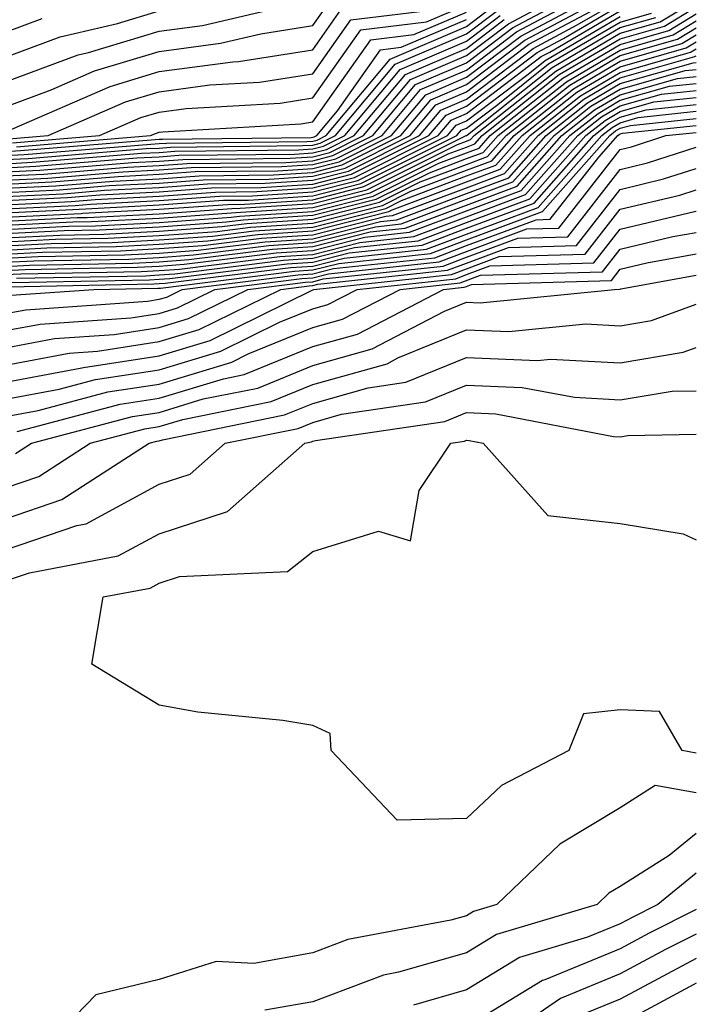
# Model space of a CAD drawing. Units: inches. Extents: x 1000163 to 1002803, y 7242458 to 7245098.
# Drawn here: x 1002759 to 1002803, y 7244495 to 7244559 of the extents above; entities that cross this region are included whole.
import ezdxf

# ---------------------------------------------------------------- set-up
doc = ezdxf.new("R2010")
doc.units = ezdxf.units.IN
doc.header["$MEASUREMENT"] = 0
doc.layers.add('Contour_10007242', color=7, linetype='Continuous', true_color=0x061411)

msp = doc.modelspace()

# ---------------------------------------------------------------- linework, layer by layer
at = {"layer": 'Contour_10007242'}
for points in [[(1002758.05, 7244549.557, 3058), (1002760.296, 7244549.674, 3058), (1002766.292, 7244550.162, 3058), (1002768.05, 7244550.26, 3058), (1002769.603, 7244550.367, 3058), (1002776.575, 7244550.445, 3058), (1002778.05, 7244550.543, 3058), (1002779.153, 7244550.817, 3058), (1002781.351, 7244551.92, 3058), (1002784.407, 7244555.563, 3058), (1002788.05, 7244557.125, 3058), (1002790.775, 7244559.195, 3058), (1002795.882, 7244561.92, 3058)], [(1002758.05, 7244549.293, 3057), (1002760.55, 7244549.42, 3057), (1002765.999, 7244549.869, 3057), (1002768.05, 7244549.977, 3057), (1002769.866, 7244550.104, 3057), (1002776.302, 7244550.172, 3057), (1002778.05, 7244550.289, 3057), (1002779.349, 7244550.621, 3057), (1002781.956, 7244551.92, 3057), (1002784.73, 7244555.24, 3057), (1002788.05, 7244556.656, 3057), (1002791.038, 7244558.932, 3057), (1002796.653, 7244561.92, 3057)], [(1002758.05, 7244549.02, 3056), (1002760.814, 7244549.156, 3056), (1002765.696, 7244549.567, 3056), (1002768.05, 7244549.693, 3056), (1002770.13, 7244549.84, 3056), (1002776.038, 7244549.908, 3056), (1002778.05, 7244550.035, 3056), (1002779.554, 7244550.416, 3056), (1002782.562, 7244551.92, 3056), (1002785.062, 7244554.908, 3056), (1002788.05, 7244556.178, 3056), (1002791.312, 7244558.658, 3056), (1002797.425, 7244561.92, 3056)], [(1002758.05, 7244548.756, 3055), (1002761.068, 7244548.902, 3055), (1002765.394, 7244549.264, 3055), (1002768.05, 7244549.41, 3055), (1002770.394, 7244549.576, 3055), (1002775.765, 7244549.635, 3055), (1002778.05, 7244549.781, 3055), (1002779.759, 7244550.211, 3055), (1002783.167, 7244551.92, 3055), (1002785.394, 7244554.576, 3055), (1002788.05, 7244555.709, 3055), (1002791.575, 7244558.395, 3055), (1002797.884, 7244561.754, 3055)], [(1002758.05, 7244548.492, 3054), (1002761.321, 7244548.649, 3054), (1002765.091, 7244548.961, 3054), (1002768.05, 7244549.117, 3054), (1002770.657, 7244549.313, 3054), (1002775.491, 7244549.361, 3054), (1002778.05, 7244549.527, 3054), (1002779.954, 7244550.016, 3054), (1002783.782, 7244551.92, 3054), (1002785.726, 7244554.244, 3054), (1002788.05, 7244555.24, 3054), (1002791.849, 7244558.121, 3054), (1002797.005, 7244560.875, 3054)], [(1002758.05, 7244547.955, 3052), (1002761.829, 7244548.141, 3052), (1002764.495, 7244548.365, 3052), (1002768.05, 7244548.551, 3052), (1002771.194, 7244548.776, 3052), (1002774.954, 7244548.824, 3052), (1002778.05, 7244549.02, 3052), (1002780.364, 7244549.606, 3052), (1002784.993, 7244551.92, 3052), (1002786.39, 7244553.58, 3052), (1002788.05, 7244554.293, 3052), (1002792.386, 7244557.584, 3052), (1002795.247, 7244559.117, 3052), (1002798.05, 7244560.758, 3052)], [(1002758.05, 7244553.795, 3068), (1002761.028, 7244554.899, 3068), (1002763.841, 7244556.129, 3068), (1002768.05, 7244557.399, 3068), (1002772.044, 7244557.926, 3068), (1002774.671, 7244558.541, 3068), (1002778.05, 7244559.078, 3068), (1002779.222, 7244560.748, 3068)], [(1002758.05, 7244546.354, 3046), (1002762.718, 7244546.588, 3046), (1002763.372, 7244546.598, 3046), (1002768.05, 7244546.842, 3046), (1002772.786, 7244547.184, 3046), (1002773.323, 7244547.193, 3046), (1002778.05, 7244547.496, 3046), (1002781.575, 7244548.395, 3046), (1002787.464, 7244551.334, 3046), (1002788.05, 7244551.549, 3046), (1002788.314, 7244551.656, 3046), (1002788.558, 7244551.92, 3046), (1002793.851, 7244556.119, 3046), (1002798.05, 7244558.58, 3046), (1002800.648, 7244559.322, 3046), (1002803, 7244560.748, 3046)], [(1002708.851, 7244531.119, 3070), (1002712.034, 7244531.92, 3070), (1002714.085, 7244535.885, 3070), (1002718.05, 7244538.219, 3070), (1002719.534, 7244540.436, 3070), (1002727.484, 7244541.92, 3070), (1002727.728, 7244542.242, 3070), (1002728.05, 7244542.379, 3070), (1002729.368, 7244543.238, 3070), (1002733.597, 7244546.373, 3070), (1002738.05, 7244548.053, 3070), (1002740.306, 7244549.664, 3070), (1002747.191, 7244551.061, 3070), (1002748.05, 7244551.393, 3070), (1002748.304, 7244551.666, 3070), (1002749.954, 7244551.92, 3070), (1002754.251, 7244555.719, 3070), (1002758.05, 7244557.027, 3070), (1002761.624, 7244558.346, 3070), (1002765.335, 7244559.205, 3070), (1002768.05, 7244560.026, 3070)], [(1002709.056, 7244530.914, 3069), (1002713.06, 7244531.92, 3069), (1002714.759, 7244535.211, 3069), (1002718.05, 7244537.145, 3069), (1002719.964, 7244540.006, 3069), (1002727.552, 7244541.422, 3069), (1002728.05, 7244541.656, 3069), (1002728.255, 7244541.715, 3069), (1002729.837, 7244541.92, 3069), (1002734.544, 7244545.426, 3069), (1002738.05, 7244546.744, 3069), (1002741.077, 7244548.893, 3069), (1002746.028, 7244549.899, 3069), (1002748.05, 7244550.68, 3069), (1002748.636, 7244551.334, 3069), (1002752.513, 7244551.92, 3069), (1002755.452, 7244554.518, 3069), (1002758.05, 7244555.406, 3069), (1002762.796, 7244557.174, 3069), (1002763.45, 7244557.32, 3069), (1002768.05, 7244558.717, 3069), (1002770.882, 7244559.088, 3069), (1002776.526, 7244560.397, 3069)], [(1002758.05, 7244547.692, 3051), (1002762.083, 7244547.887, 3051), (1002764.193, 7244548.063, 3051), (1002768.05, 7244548.268, 3051), (1002771.458, 7244548.512, 3051), (1002774.681, 7244548.551, 3051), (1002778.05, 7244548.766, 3051), (1002780.569, 7244549.401, 3051), (1002785.599, 7244551.92, 3051), (1002786.722, 7244553.248, 3051), (1002788.05, 7244553.824, 3051), (1002792.65, 7244557.32, 3051), (1002794.359, 7244558.229, 3051), (1002798.05, 7244560.397, 3051)], [(1002758.05, 7244546.09, 3045), (1002762.435, 7244546.305, 3045), (1002763.646, 7244546.324, 3045), (1002768.05, 7244546.559, 3045), (1002773.05, 7244546.92, 3045), (1002778.05, 7244547.242, 3045), (1002781.78, 7244548.19, 3045), (1002786.859, 7244550.729, 3045), (1002788.05, 7244551.178, 3045), (1002788.587, 7244551.383, 3045), (1002789.075, 7244551.92, 3045), (1002794.085, 7244555.885, 3045), (1002798.05, 7244558.209, 3045), (1002800.931, 7244559.039, 3045), (1002803, 7244560.293, 3045)], [(1002758.05, 7244550.631, 3062), (1002759.28, 7244550.69, 3062), (1002767.503, 7244551.373, 3062), (1002768.05, 7244551.402, 3062), (1002768.538, 7244551.432, 3062), (1002777.659, 7244551.529, 3062), (1002778.05, 7244551.559, 3062), (1002778.343, 7244551.627, 3062), (1002778.919, 7244551.92, 3062), (1002783.079, 7244556.891, 3062), (1002788.05, 7244559.01, 3062), (1002789.7, 7244560.27, 3062)], [(1002758.05, 7244547.418, 3050), (1002762.337, 7244547.633, 3050), (1002763.89, 7244547.76, 3050), (1002768.05, 7244547.985, 3050), (1002771.722, 7244548.248, 3050), (1002774.407, 7244548.277, 3050), (1002778.05, 7244548.512, 3050), (1002780.765, 7244549.205, 3050), (1002786.214, 7244551.92, 3050), (1002787.044, 7244552.926, 3050), (1002788.05, 7244553.346, 3050), (1002792.913, 7244557.057, 3050), (1002793.48, 7244557.35, 3050), (1002798.05, 7244560.035, 3050)], [(1002758.265, 7244551.705, 3066), (1002760.843, 7244551.92, 3066), (1002765.862, 7244554.108, 3066), (1002768.05, 7244554.772, 3066), (1002771.341, 7244555.211, 3066), (1002774.573, 7244555.397, 3066), (1002778.05, 7244555.943, 3066), (1002780.521, 7244559.449, 3066), (1002786.263, 7244560.133, 3066)], [(1002758.46, 7244552.33, 3067), (1002764.857, 7244555.113, 3067), (1002768.05, 7244556.08, 3067), (1002772.855, 7244556.725, 3067), (1002773.226, 7244556.744, 3067), (1002778.05, 7244557.506, 3067), (1002779.876, 7244560.094, 3067)], [(1002758.519, 7244551.451, 3065), (1002764.173, 7244551.92, 3065), (1002766.868, 7244553.102, 3065), (1002768.05, 7244553.453, 3065), (1002769.818, 7244553.688, 3065), (1002775.931, 7244554.039, 3065), (1002778.05, 7244554.381, 3065), (1002781.165, 7244558.805, 3065), (1002785.443, 7244559.313, 3065), (1002788.05, 7244560.426, 3065)], [(1002708.646, 7244531.324, 3071), (1002710.999, 7244531.92, 3071), (1002713.401, 7244536.568, 3071), (1002718.05, 7244539.303, 3071), (1002719.095, 7244540.875, 3071), (1002724.73, 7244541.92, 3071), (1002726.165, 7244543.805, 3071), (1002728.05, 7244544.654, 3071), (1002732.454, 7244547.516, 3071), (1002733.958, 7244547.828, 3071), (1002738.05, 7244549.371, 3071), (1002739.534, 7244550.436, 3071), (1002746.868, 7244551.92, 3071), (1002747.405, 7244552.565, 3071), (1002748.05, 7244552.906, 3071), (1002753.04, 7244556.93, 3071), (1002753.06, 7244556.93, 3071), (1002758.05, 7244558.639, 3071), (1002760.443, 7244559.527, 3071)], [(1002758.05, 7244550.358, 3061), (1002759.534, 7244550.436, 3061), (1002767.2, 7244551.07, 3061), (1002768.05, 7244551.11, 3061), (1002768.802, 7244551.168, 3061), (1002777.396, 7244551.266, 3061), (1002778.05, 7244551.305, 3061), (1002778.538, 7244551.432, 3061), (1002779.525, 7244551.92, 3061), (1002783.411, 7244556.559, 3061), (1002788.05, 7244558.541, 3061), (1002789.974, 7244559.996, 3061)], [(1002758.05, 7244548.219, 3053), (1002761.575, 7244548.395, 3053), (1002764.798, 7244548.668, 3053), (1002768.05, 7244548.834, 3053), (1002770.921, 7244549.049, 3053), (1002775.218, 7244549.088, 3053), (1002778.05, 7244549.274, 3053), (1002780.159, 7244549.811, 3053), (1002784.388, 7244551.92, 3053), (1002786.058, 7244553.912, 3053), (1002788.05, 7244554.762, 3053), (1002792.112, 7244557.858, 3053), (1002796.126, 7244559.996, 3053)], [(1002758.05, 7244546.891, 3048), (1002762.845, 7244547.125, 3048), (1002763.294, 7244547.164, 3048), (1002768.05, 7244547.418, 3048), (1002772.249, 7244547.721, 3048), (1002773.86, 7244547.731, 3048), (1002778.05, 7244548.004, 3048), (1002781.175, 7244548.795, 3048), (1002787.425, 7244551.92, 3048), (1002787.708, 7244552.262, 3048), (1002788.05, 7244552.408, 3048), (1002790.081, 7244553.951, 3048), (1002793.392, 7244556.578, 3048), (1002798.05, 7244559.303, 3048), (1002800.081, 7244559.889, 3048)], [(1002758.05, 7244545.817, 3044), (1002762.151, 7244546.022, 3044), (1002763.909, 7244546.061, 3044), (1002768.05, 7244546.276, 3044), (1002772.747, 7244546.617, 3044), (1002773.284, 7244546.686, 3044), (1002778.05, 7244546.988, 3044), (1002781.985, 7244547.985, 3044), (1002786.253, 7244550.123, 3044), (1002788.05, 7244550.797, 3044), (1002788.87, 7244551.1, 3044), (1002789.593, 7244551.92, 3044), (1002794.31, 7244555.66, 3044), (1002798.05, 7244557.848, 3044), (1002801.214, 7244558.756, 3044), (1002803, 7244559.838, 3044)], [(1002758.05, 7244550.094, 3060), (1002759.788, 7244550.182, 3060), (1002766.898, 7244550.768, 3060), (1002768.05, 7244550.826, 3060), (1002769.066, 7244550.904, 3060), (1002777.122, 7244550.992, 3060), (1002778.05, 7244551.051, 3060), (1002778.743, 7244551.227, 3060), (1002780.13, 7244551.92, 3060), (1002783.743, 7244556.227, 3060), (1002788.05, 7244558.063, 3060), (1002790.237, 7244559.733, 3060)], [(1002758.05, 7244547.154, 3049), (1002762.591, 7244547.379, 3049), (1002763.597, 7244547.467, 3049), (1002768.05, 7244547.701, 3049), (1002771.985, 7244547.985, 3049), (1002774.134, 7244548.004, 3049), (1002778.05, 7244548.258, 3049), (1002780.97, 7244549, 3049), (1002786.819, 7244551.92, 3049), (1002787.376, 7244552.594, 3049), (1002788.05, 7244552.877, 3049), (1002792.054, 7244555.924, 3049), (1002793.167, 7244556.803, 3049), (1002798.05, 7244559.664, 3049)], [(1002758.05, 7244546.617, 3047), (1002762.991, 7244546.861, 3047), (1002763.099, 7244546.871, 3047), (1002768.05, 7244547.125, 3047), (1002772.523, 7244547.447, 3047), (1002773.597, 7244547.467, 3047), (1002778.05, 7244547.75, 3047), (1002781.37, 7244548.6, 3047), (1002788.03, 7244551.92, 3047), (1002788.05, 7244551.93, 3047), (1002788.109, 7244551.979, 3047), (1002793.626, 7244556.344, 3047), (1002798.05, 7244558.942, 3047), (1002800.364, 7244559.606, 3047)], [(1002758.05, 7244550.895, 3063), (1002759.026, 7244550.943, 3063), (1002767.796, 7244551.666, 3063), (1002768.05, 7244551.686, 3063), (1002768.275, 7244551.695, 3063), (1002777.933, 7244551.803, 3063), (1002778.05, 7244551.813, 3063), (1002778.138, 7244551.832, 3063), (1002778.314, 7244551.92, 3063), (1002779.661, 7244553.531, 3063), (1002782.464, 7244557.506, 3063), (1002783.792, 7244557.662, 3063), (1002788.05, 7244559.479, 3063)], [(1002758.05, 7244549.83, 3059), (1002760.042, 7244549.928, 3059), (1002766.595, 7244550.465, 3059), (1002768.05, 7244550.543, 3059), (1002769.329, 7244550.641, 3059), (1002776.849, 7244550.719, 3059), (1002778.05, 7244550.797, 3059), (1002778.948, 7244551.022, 3059), (1002780.745, 7244551.92, 3059), (1002784.075, 7244555.895, 3059), (1002788.05, 7244557.594, 3059), (1002790.501, 7244559.469, 3059)], [(1002758.05, 7244545.553, 3043), (1002761.868, 7244545.738, 3043), (1002764.183, 7244545.787, 3043), (1002768.05, 7244545.992, 3043), (1002772.435, 7244546.305, 3043), (1002773.528, 7244546.442, 3043), (1002778.05, 7244546.735, 3043), (1002782.181, 7244547.789, 3043), (1002785.638, 7244549.508, 3043), (1002788.05, 7244550.426, 3043), (1002789.144, 7244550.826, 3043), (1002790.11, 7244551.92, 3043), (1002794.544, 7244555.426, 3043), (1002798.05, 7244557.486, 3043), (1002801.497, 7244558.473, 3043), (1002803, 7244559.384, 3043)], [(1002758.773, 7244551.197, 3064), (1002767.493, 7244551.92, 3064), (1002767.884, 7244552.086, 3064), (1002768.05, 7244552.135, 3064), (1002768.304, 7244552.174, 3064), (1002777.278, 7244552.692, 3064), (1002778.05, 7244552.818, 3064), (1002781.819, 7244558.151, 3064), (1002784.622, 7244558.492, 3064), (1002788.05, 7244559.957, 3064)], [(1002758.05, 7244545.279, 3042), (1002761.585, 7244545.455, 3042), (1002764.456, 7244545.514, 3042), (1002768.05, 7244545.709, 3042), (1002772.132, 7244546.002, 3042), (1002773.763, 7244546.207, 3042), (1002778.05, 7244546.481, 3042), (1002782.386, 7244547.584, 3042), (1002785.032, 7244548.902, 3042), (1002788.05, 7244550.045, 3042), (1002789.417, 7244550.553, 3042), (1002790.628, 7244551.92, 3042), (1002794.769, 7244555.201, 3042), (1002798.05, 7244557.125, 3042), (1002801.78, 7244558.19, 3042), (1002803, 7244558.929, 3042)], [(1002758.05, 7244545.016, 3041), (1002761.312, 7244545.182, 3041), (1002764.72, 7244545.25, 3041), (1002768.05, 7244545.426, 3041), (1002771.819, 7244545.69, 3041), (1002774.007, 7244545.963, 3041), (1002778.05, 7244546.227, 3041), (1002782.591, 7244547.379, 3041), (1002784.427, 7244548.297, 3041), (1002788.05, 7244549.664, 3041), (1002789.691, 7244550.279, 3041), (1002791.146, 7244551.92, 3041), (1002795.003, 7244554.967, 3041), (1002798.05, 7244556.754, 3041), (1002802.064, 7244557.906, 3041), (1002803, 7244558.474, 3041)], [(1002758.05, 7244544.752, 3040), (1002761.028, 7244544.899, 3040), (1002764.993, 7244544.977, 3040), (1002768.05, 7244545.133, 3040), (1002771.517, 7244545.387, 3040), (1002774.241, 7244545.729, 3040), (1002778.05, 7244545.973, 3040), (1002782.796, 7244547.174, 3040), (1002783.821, 7244547.692, 3040), (1002788.05, 7244549.293, 3040), (1002789.964, 7244550.006, 3040), (1002791.663, 7244551.92, 3040), (1002795.228, 7244554.742, 3040), (1002798.05, 7244556.393, 3040), (1002802.347, 7244557.623, 3040), (1002803, 7244558.019, 3040)], [(1002758.05, 7244544.479, 3039), (1002760.745, 7244544.615, 3039), (1002765.267, 7244544.703, 3039), (1002768.05, 7244544.85, 3039), (1002771.214, 7244545.084, 3039), (1002774.476, 7244545.494, 3039), (1002778.05, 7244545.719, 3039), (1002782.991, 7244546.979, 3039), (1002783.216, 7244547.086, 3039), (1002788.05, 7244548.912, 3039), (1002790.237, 7244549.733, 3039), (1002792.181, 7244551.92, 3039), (1002795.462, 7244554.508, 3039), (1002798.05, 7244556.031, 3039), (1002802.63, 7244557.34, 3039), (1002803, 7244557.564, 3039)], [(1002758.05, 7244544.215, 3038), (1002760.462, 7244544.332, 3038), (1002765.54, 7244544.43, 3038), (1002768.05, 7244544.567, 3038), (1002770.901, 7244544.772, 3038), (1002774.72, 7244545.25, 3038), (1002778.05, 7244545.465, 3038), (1002782.806, 7244546.676, 3038), (1002783.245, 7244546.725, 3038), (1002788.05, 7244548.531, 3038), (1002790.511, 7244549.459, 3038), (1002792.708, 7244551.92, 3038), (1002795.687, 7244554.283, 3038), (1002798.05, 7244555.67, 3038), (1002802.913, 7244557.057, 3038), (1002803, 7244557.109, 3038)], [(1002758.05, 7244543.951, 3037), (1002760.189, 7244544.059, 3037), (1002765.804, 7244544.166, 3037), (1002768.05, 7244544.283, 3037), (1002770.599, 7244544.469, 3037), (1002774.954, 7244545.016, 3037), (1002778.05, 7244545.211, 3037), (1002782.464, 7244546.334, 3037), (1002783.519, 7244546.451, 3037), (1002788.05, 7244548.16, 3037), (1002790.794, 7244549.176, 3037), (1002793.226, 7244551.92, 3037), (1002795.921, 7244554.049, 3037), (1002798.05, 7244555.299, 3037), (1002802.786, 7244556.656, 3037), (1002803, 7244556.678, 3037)], [(1002758.05, 7244543.678, 3036), (1002759.905, 7244543.776, 3036), (1002766.077, 7244543.893, 3036), (1002768.05, 7244544, 3036), (1002770.286, 7244544.156, 3036), (1002775.198, 7244544.772, 3036), (1002778.05, 7244544.957, 3036), (1002782.122, 7244545.992, 3036), (1002783.792, 7244546.178, 3036), (1002788.05, 7244547.779, 3036), (1002791.068, 7244548.902, 3036), (1002793.743, 7244551.92, 3036), (1002796.146, 7244553.824, 3036), (1002798.05, 7244554.938, 3036), (1002802.278, 7244556.149, 3036), (1002803, 7244556.224, 3036)], [(1002758.05, 7244543.414, 3035), (1002759.622, 7244543.492, 3035), (1002766.351, 7244543.619, 3035), (1002768.05, 7244543.717, 3035), (1002769.984, 7244543.854, 3035), (1002775.433, 7244544.537, 3035), (1002778.05, 7244544.703, 3035), (1002781.78, 7244545.651, 3035), (1002784.066, 7244545.904, 3035), (1002788.05, 7244547.399, 3035), (1002791.341, 7244548.629, 3035), (1002794.261, 7244551.92, 3035), (1002796.38, 7244553.59, 3035), (1002798.05, 7244554.576, 3035), (1002801.771, 7244555.641, 3035), (1002803, 7244555.77, 3035)], [(1002758.05, 7244543.151, 3034), (1002759.339, 7244543.209, 3034), (1002766.614, 7244543.356, 3034), (1002768.05, 7244543.434, 3034), (1002769.681, 7244543.551, 3034), (1002775.667, 7244544.303, 3034), (1002778.05, 7244544.449, 3034), (1002781.439, 7244545.309, 3034), (1002784.339, 7244545.631, 3034), (1002788.05, 7244547.027, 3034), (1002791.614, 7244548.356, 3034), (1002794.778, 7244551.92, 3034), (1002796.605, 7244553.365, 3034), (1002798.05, 7244554.215, 3034), (1002801.263, 7244555.133, 3034), (1002803, 7244555.317, 3034)], [(1002758.05, 7244542.877, 3033), (1002759.056, 7244542.926, 3033), (1002766.888, 7244543.082, 3033), (1002768.05, 7244543.141, 3033), (1002769.368, 7244543.238, 3033), (1002775.911, 7244544.059, 3033), (1002778.05, 7244544.195, 3033), (1002781.107, 7244544.977, 3033), (1002784.622, 7244545.348, 3033), (1002788.05, 7244546.647, 3033), (1002791.888, 7244548.082, 3033), (1002795.296, 7244551.92, 3033), (1002796.829, 7244553.141, 3033), (1002798.05, 7244553.854, 3033), (1002800.745, 7244554.615, 3033), (1002803, 7244554.859, 3033)], [(1002758.782, 7244542.652, 3032), (1002767.161, 7244542.809, 3032), (1002768.05, 7244542.858, 3032), (1002769.066, 7244542.936, 3032), (1002776.146, 7244543.824, 3032), (1002778.05, 7244543.942, 3032), (1002780.765, 7244544.635, 3032), (1002784.896, 7244545.074, 3032), (1002788.05, 7244546.276, 3032), (1002792.161, 7244547.809, 3032), (1002795.814, 7244551.92, 3032), (1002797.064, 7244552.906, 3032), (1002798.05, 7244553.483, 3032), (1002800.237, 7244554.108, 3032), (1002803, 7244554.405, 3032)], [(1002758.499, 7244542.369, 3031), (1002767.425, 7244542.545, 3031), (1002768.05, 7244542.574, 3031), (1002768.753, 7244542.623, 3031), (1002776.39, 7244543.58, 3031), (1002778.05, 7244543.688, 3031), (1002780.423, 7244544.293, 3031), (1002785.169, 7244544.801, 3031), (1002788.05, 7244545.895, 3031), (1002792.444, 7244547.526, 3031), (1002796.331, 7244551.92, 3031), (1002797.288, 7244552.682, 3031), (1002798.05, 7244553.121, 3031), (1002799.73, 7244553.6, 3031), (1002803, 7244553.951, 3031)], [(1002758.216, 7244542.086, 3030), (1002767.698, 7244542.272, 3030), (1002768.05, 7244542.291, 3030), (1002768.45, 7244542.32, 3030), (1002776.624, 7244543.346, 3030), (1002778.05, 7244543.434, 3030), (1002780.081, 7244543.951, 3030), (1002785.443, 7244544.527, 3030), (1002788.05, 7244545.514, 3030), (1002792.718, 7244547.252, 3030), (1002796.859, 7244551.92, 3030), (1002797.523, 7244552.447, 3030), (1002798.05, 7244552.76, 3030), (1002799.222, 7244553.092, 3030), (1002803, 7244553.498, 3030)], [(1002758.431, 7244541.539, 3029), (1002763.812, 7244541.92, 3029), (1002767.972, 7244541.998, 3029), (1002768.05, 7244542.008, 3029), (1002768.138, 7244542.008, 3029), (1002776.868, 7244543.102, 3029), (1002778.05, 7244543.18, 3029), (1002779.739, 7244543.61, 3029), (1002785.716, 7244544.254, 3029), (1002788.05, 7244545.143, 3029), (1002792.991, 7244546.979, 3029), (1002797.376, 7244551.92, 3029), (1002797.747, 7244552.223, 3029), (1002798.05, 7244552.399, 3029), (1002798.714, 7244552.584, 3029), (1002803, 7244553.038, 3029)], [(1002758.05, 7244540.348, 3028), (1002759.378, 7244540.592, 3028), (1002767.288, 7244541.158, 3028), (1002768.05, 7244541.276, 3028), (1002768.548, 7244541.422, 3028), (1002769.544, 7244541.92, 3028), (1002777.103, 7244542.867, 3028), (1002778.05, 7244542.926, 3028), (1002779.407, 7244543.277, 3028), (1002785.989, 7244543.981, 3028), (1002788.05, 7244544.762, 3028), (1002792.581, 7244546.451, 3028), (1002793.489, 7244546.481, 3028), (1002796.653, 7244550.524, 3028), (1002797.894, 7244551.92, 3028), (1002797.982, 7244551.988, 3028), (1002798.05, 7244552.027, 3028), (1002798.206, 7244552.076, 3028), (1002803, 7244552.584, 3028)], [(1002758.05, 7244539.235, 3027), (1002760.316, 7244539.654, 3027), (1002766.204, 7244540.074, 3027), (1002768.05, 7244540.358, 3027), (1002769.251, 7244540.719, 3027), (1002771.683, 7244541.92, 3027), (1002777.337, 7244542.633, 3027), (1002778.05, 7244542.672, 3027), (1002779.066, 7244542.936, 3027), (1002786.263, 7244543.707, 3027), (1002788.05, 7244544.381, 3027), (1002791.976, 7244545.846, 3027), (1002794.066, 7244545.904, 3027), (1002798.05, 7244551.022, 3027), (1002798.782, 7244551.188, 3027), (1002801.019, 7244551.92, 3027), (1002803, 7244552.13, 3027)], [(1002758.05, 7244538.121, 3026), (1002761.253, 7244538.717, 3026), (1002765.12, 7244538.99, 3026), (1002768.05, 7244539.44, 3026), (1002769.954, 7244540.016, 3026), (1002773.821, 7244541.92, 3026), (1002777.581, 7244542.389, 3026), (1002778.05, 7244542.418, 3026), (1002778.724, 7244542.594, 3026), (1002786.536, 7244543.434, 3026), (1002788.05, 7244544.01, 3026), (1002791.38, 7244545.25, 3026), (1002794.632, 7244545.338, 3026), (1002798.05, 7244549.723, 3026), (1002799.827, 7244550.143, 3026), (1002803, 7244551.176, 3026)], [(1002758.05, 7244536.998, 3025), (1002762.2, 7244537.77, 3025), (1002764.036, 7244537.906, 3025), (1002768.05, 7244538.522, 3025), (1002770.657, 7244539.313, 3025), (1002775.96, 7244541.92, 3025), (1002777.816, 7244542.154, 3025), (1002778.05, 7244542.164, 3025), (1002778.382, 7244542.252, 3025), (1002786.81, 7244543.16, 3025), (1002788.05, 7244543.629, 3025), (1002790.775, 7244544.645, 3025), (1002795.198, 7244544.772, 3025), (1002798.05, 7244548.424, 3025), (1002800.872, 7244549.098, 3025), (1002803, 7244549.79, 3025)], [(1002758.05, 7244535.885, 3024), (1002762.923, 7244536.793, 3024), (1002763.128, 7244536.842, 3024), (1002768.05, 7244537.594, 3024), (1002771.37, 7244538.6, 3024), (1002778.001, 7244541.871, 3024), (1002778.05, 7244541.891, 3024), (1002778.118, 7244541.92, 3024), (1002787.083, 7244542.887, 3024), (1002788.05, 7244543.248, 3024), (1002790.179, 7244544.049, 3024), (1002795.765, 7244544.205, 3024), (1002798.05, 7244547.125, 3024), (1002801.927, 7244548.043, 3024), (1002803, 7244548.395, 3024)], [(1002758.05, 7244534.772, 3023), (1002761.556, 7244535.426, 3023), (1002763.919, 7244536.051, 3023), (1002768.05, 7244536.676, 3023), (1002772.073, 7244537.897, 3023), (1002775.931, 7244539.801, 3023), (1002778.05, 7244540.66, 3023), (1002779.036, 7244540.934, 3023), (1002780.931, 7244541.92, 3023), (1002787.357, 7244542.613, 3023), (1002788.05, 7244542.877, 3023), (1002789.573, 7244543.443, 3023), (1002796.331, 7244543.639, 3023), (1002798.05, 7244545.836, 3023), (1002802.972, 7244546.998, 3023), (1002803, 7244547.007, 3023)], [(1002758.05, 7244533.658, 3022), (1002760.179, 7244534.049, 3022), (1002764.72, 7244535.25, 3022), (1002768.05, 7244535.758, 3022), (1002772.776, 7244537.193, 3022), (1002773.851, 7244537.721, 3022), (1002778.05, 7244539.43, 3022), (1002779.993, 7244539.977, 3022), (1002783.743, 7244541.92, 3022), (1002787.63, 7244542.34, 3022), (1002788.968, 7244542.838, 3022), (1002796.907, 7244543.063, 3022), (1002798.05, 7244544.537, 3022), (1002801.478, 7244545.348, 3022), (1002803, 7244545.621, 3022)], [(1002758.812, 7244532.682, 3021), (1002765.521, 7244534.449, 3021), (1002768.05, 7244534.84, 3021), (1002772.239, 7244536.11, 3021), (1002773.587, 7244536.383, 3021), (1002778.05, 7244538.199, 3021), (1002780.96, 7244539.01, 3021), (1002786.556, 7244541.92, 3021), (1002787.903, 7244542.067, 3021), (1002788.05, 7244542.115, 3021), (1002788.372, 7244542.242, 3021), (1002797.474, 7244542.496, 3021), (1002798.05, 7244543.238, 3021), (1002799.778, 7244543.649, 3021), (1002803, 7244544.234, 3021)], [(1002758.714, 7244531.256, 3020), (1002759.739, 7244531.92, 3020), (1002766.321, 7244533.649, 3020), (1002768.05, 7244533.922, 3020), (1002770.921, 7244534.791, 3020), (1002774.466, 7244535.504, 3020), (1002778.05, 7244536.969, 3020), (1002781.917, 7244538.053, 3020), (1002786.624, 7244540.494, 3020), (1002788.05, 7244541.08, 3020), (1002788.929, 7244541.041, 3020), (1002797.679, 7244541.92, 3020), (1002798.04, 7244541.93, 3020), (1002798.05, 7244541.94, 3020), (1002798.079, 7244541.949, 3020), (1002803, 7244542.84, 3020)], [(1002758.05, 7244529.01, 3019), (1002760.218, 7244529.752, 3019), (1002763.568, 7244531.92, 3019), (1002767.112, 7244532.858, 3019), (1002768.05, 7244532.994, 3019), (1002769.593, 7244533.463, 3019), (1002775.335, 7244534.635, 3019), (1002778.05, 7244535.738, 3019), (1002782.884, 7244537.086, 3019), (1002783.587, 7244537.457, 3019), (1002788.05, 7244539.283, 3019), (1002790.794, 7244539.176, 3019), (1002795.804, 7244539.674, 3019), (1002798.05, 7244539.557, 3019), (1002800.081, 7244539.889, 3019), (1002803, 7244540.967, 3019)], [(1002758.05, 7244526.988, 3018), (1002761.722, 7244528.248, 3018), (1002767.396, 7244531.92, 3018), (1002767.913, 7244532.057, 3018), (1002768.05, 7244532.076, 3018), (1002768.275, 7244532.145, 3018), (1002776.214, 7244533.756, 3018), (1002778.05, 7244534.498, 3018), (1002781.644, 7244535.514, 3018), (1002784.095, 7244535.875, 3018), (1002788.05, 7244537.486, 3018), (1002792.669, 7244537.301, 3018), (1002793.519, 7244537.389, 3018), (1002798.05, 7244537.145, 3018), (1002802.142, 7244537.828, 3018), (1002803, 7244538.144, 3018)], [(1002758.05, 7244524.977, 3017), (1002762.689, 7244526.559, 3017), (1002763.304, 7244526.666, 3017), (1002768.05, 7244529.254, 3017), (1002770.062, 7244529.908, 3017), (1002772.347, 7244531.92, 3017), (1002777.093, 7244532.877, 3017), (1002778.05, 7244533.268, 3017), (1002779.925, 7244533.795, 3017), (1002785.374, 7244534.596, 3017), (1002788.05, 7244535.69, 3017), (1002791.673, 7244535.543, 3017), (1002795.071, 7244534.899, 3017), (1002798.05, 7244534.733, 3017), (1002801.429, 7244535.299, 3017), (1002803, 7244535.328, 3017)], [(1002758.05, 7244522.955, 3016), (1002759.622, 7244523.492, 3016), (1002765.384, 7244524.586, 3016), (1002768.05, 7244526.031, 3016), (1002772.493, 7244527.477, 3016), (1002777.542, 7244531.92, 3016), (1002777.962, 7244532.008, 3016), (1002778.05, 7244532.037, 3016), (1002778.216, 7244532.086, 3016), (1002786.644, 7244533.326, 3016), (1002788.05, 7244533.902, 3016), (1002789.954, 7244533.824, 3016), (1002797.62, 7244532.35, 3016), (1002798.05, 7244532.33, 3016), (1002798.538, 7244532.408, 3016), (1002803, 7244532.497, 3016)], [(1002803, 7244511.758, 3015), (1002802.083, 7244511.92, 3015), (1002800.599, 7244514.469, 3015), (1002798.05, 7244514.586, 3015), (1002795.657, 7244514.313, 3015), (1002794.7, 7244511.92, 3015), (1002790.316, 7244509.654, 3015), (1002788.05, 7244507.516, 3015), (1002783.528, 7244507.399, 3015), (1002779.241, 7244511.92, 3015), (1002779.173, 7244513.043, 3015), (1002778.05, 7244513.561, 3015), (1002776.097, 7244513.873, 3015), (1002770.56, 7244514.43, 3015), (1002768.05, 7244514.889, 3015), (1002763.685, 7244517.555, 3015), (1002764.417, 7244521.92, 3015), (1002767.474, 7244522.496, 3015), (1002768.05, 7244522.818, 3015), (1002769.378, 7244523.248, 3015), (1002776.4, 7244523.57, 3015), (1002778.05, 7244524.869, 3015), (1002782.327, 7244526.197, 3015), (1002784.407, 7244525.563, 3015), (1002784.974, 7244528.844, 3015), (1002787.034, 7244531.92, 3015), (1002787.923, 7244532.047, 3015), (1002788.05, 7244532.106, 3015), (1002788.226, 7244532.096, 3015), (1002789.144, 7244531.92, 3015), (1002793.333, 7244527.203, 3015), (1002798.05, 7244526.686, 3015), (1002802.151, 7244526.022, 3015), (1002803, 7244525.623, 3015)], [(1002803, 7244509.181, 3016), (1002800.316, 7244509.654, 3016), (1002798.05, 7244508.209, 3016), (1002794.124, 7244505.846, 3016), (1002790.032, 7244501.92, 3016), (1002788.509, 7244501.461, 3016), (1002788.05, 7244501.188, 3016), (1002787.025, 7244500.895, 3016), (1002780.335, 7244499.635, 3016), (1002778.05, 7244498.766, 3016), (1002774.212, 7244498.082, 3016), (1002771.771, 7244498.199, 3016), (1002768.05, 7244497.047, 3016), (1002763.939, 7244496.031, 3016), (1002759.954, 7244491.92, 3016)], [(1002803, 7244506.543, 3017), (1002801.243, 7244505.113, 3017), (1002798.05, 7244503.092, 3017), (1002797.318, 7244502.652, 3017), (1002796.556, 7244501.92, 3017), (1002790.003, 7244499.967, 3017), (1002788.05, 7244498.776, 3017), (1002783.636, 7244497.506, 3017), (1002782.65, 7244497.32, 3017), (1002778.05, 7244495.582, 3017), (1002774.935, 7244495.035, 3017)], [(1002803, 7244503.959, 3018), (1002800.491, 7244501.92, 3018), (1002798.87, 7244501.1, 3018), (1002798.05, 7244500.66, 3018), (1002795.911, 7244499.781, 3018), (1002791.507, 7244498.463, 3018), (1002788.05, 7244496.363, 3018), (1002784.593, 7244495.377, 3018)], [(1002803, 7244501.587, 3019), (1002799.925, 7244500.045, 3019), (1002798.05, 7244499.029, 3019), (1002793.138, 7244497.008, 3019), (1002793.001, 7244496.969, 3019), (1002788.05, 7244493.951, 3019)], [(1002803, 7244499.993, 3020), (1002800.989, 7244498.981, 3020), (1002798.05, 7244497.399, 3020), (1002794.173, 7244495.797, 3020), (1002788.499, 7244491.92, 3020)], [(1002803, 7244498.394, 3021), (1002802.054, 7244497.916, 3021), (1002798.05, 7244495.768, 3021), (1002795.325, 7244494.645, 3021)], [(1002803, 7244496.801, 3022), (1002802.845, 7244496.715, 3022), (1002798.05, 7244494.127, 3022)]]:
    msp.add_polyline3d(points, dxfattribs=at)

doc.saveas('drawing.dxf')
